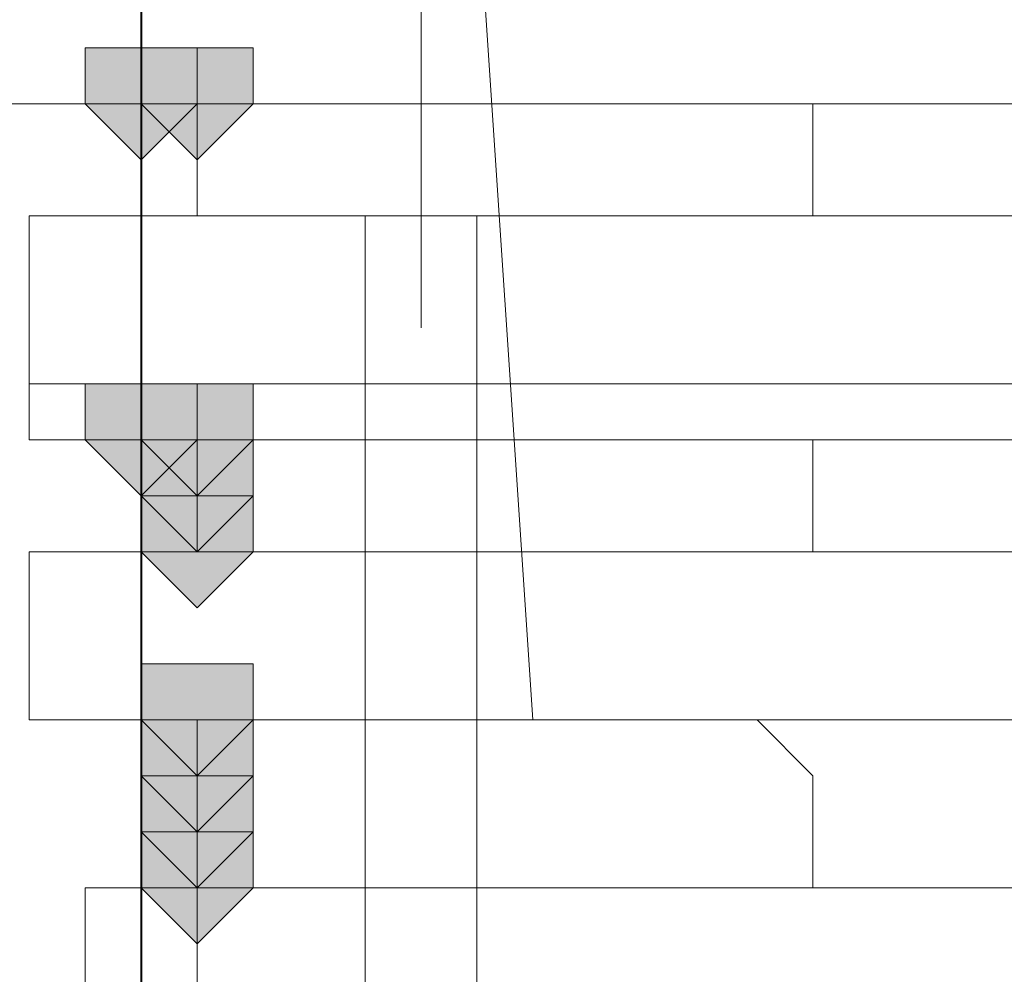
# Model space of a CAD drawing. Units: inches. Extents: x -280 to -6, y 2 to 200.
# Drawn here: x -234 to -234, y 50 to 51 of the extents above; entities that cross this region are included whole.
import ezdxf

# ---------------------------------------------------------------- set-up
doc = ezdxf.new("R2010")
doc.units = ezdxf.units.IN
doc.header["$LTSCALE"] = 5
doc.header["$MEASUREMENT"] = 0
doc.layers.add('Layer 1', color=7, linetype='Continuous', lineweight=0)

msp = doc.modelspace()

# ---------------------------------------------------------------- hatches: boundary and pattern name
at = {"layer": 'Layer 1'}
h = msp.add_hatch(color=7, dxfattribs=at)
h.dxf.hatch_style = 2
h.paths.add_polyline_path([(-234.3065, 50.93939), (-234.34883, 50.93939), (-234.34883, 50.89705), (-234.3065, 50.85472), (-234.26417, 50.89705), (-234.26417, 50.93939)])
h = msp.add_hatch(color=7, dxfattribs=at)
h.dxf.hatch_style = 2
h.paths.add_polyline_path([(-234.26417, 50.93939), (-234.3065, 50.93939), (-234.3065, 50.89705), (-234.26417, 50.85472), (-234.22184, 50.89705), (-234.22184, 50.93939)])
h = msp.add_hatch(color=7, dxfattribs=at)
h.dxf.hatch_style = 2
h.paths.add_polyline_path([(-234.26417, 50.93939), (-234.3065, 50.93939), (-234.3065, 50.89705), (-234.26417, 50.85472), (-234.22184, 50.89705), (-234.22184, 50.93939)])
h = msp.add_hatch(color=7, dxfattribs=at)
h.dxf.hatch_style = 2
h.paths.add_polyline_path([(-234.26417, 50.93939), (-234.3065, 50.93939), (-234.3065, 50.89705), (-234.26417, 50.85472), (-234.22184, 50.89705), (-234.22184, 50.93939)])
h = msp.add_hatch(color=7, dxfattribs=at)
h.dxf.hatch_style = 2
h.paths.add_polyline_path([(-234.26417, 50.93939), (-234.3065, 50.93939), (-234.3065, 50.89705), (-234.26417, 50.85472), (-234.22184, 50.89705), (-234.22184, 50.93939)])
h = msp.add_hatch(color=7, dxfattribs=at)
h.dxf.hatch_style = 2
h.paths.add_polyline_path([(-234.26417, 50.93939), (-234.3065, 50.93939), (-234.3065, 50.89705), (-234.26417, 50.85472), (-234.22184, 50.89705), (-234.22184, 50.93939)])
h = msp.add_hatch(color=7, dxfattribs=at)
h.dxf.hatch_style = 2
h.paths.add_polyline_path([(-234.26417, 50.93939), (-234.3065, 50.93939), (-234.3065, 50.89705), (-234.26417, 50.85472), (-234.22184, 50.89705), (-234.22184, 50.93939)])
h = msp.add_hatch(color=7, dxfattribs=at)
h.dxf.hatch_style = 2
h.paths.add_polyline_path([(-234.26417, 50.93939), (-234.3065, 50.93939), (-234.3065, 50.89705), (-234.26417, 50.85472), (-234.22184, 50.89705), (-234.22184, 50.93939)])
h = msp.add_hatch(color=7, dxfattribs=at)
h.dxf.hatch_style = 2
h.paths.add_polyline_path([(-234.26417, 50.93939), (-234.3065, 50.93939), (-234.3065, 50.89705), (-234.26417, 50.85472), (-234.22184, 50.89705), (-234.22184, 50.93939)])
h = msp.add_hatch(color=7, dxfattribs=at)
h.dxf.hatch_style = 2
h.paths.add_polyline_path([(-234.26417, 50.93939), (-234.3065, 50.93939), (-234.3065, 50.89705), (-234.26417, 50.85472), (-234.22184, 50.89705), (-234.22184, 50.93939)])
h = msp.add_hatch(color=7, dxfattribs=at)
h.dxf.hatch_style = 2
h.paths.add_polyline_path([(-234.26417, 50.93939), (-234.3065, 50.93939), (-234.3065, 50.89705), (-234.26417, 50.85472), (-234.22184, 50.89705), (-234.22184, 50.93939)])
h = msp.add_hatch(color=7, dxfattribs=at)
h.dxf.hatch_style = 2
h.paths.add_polyline_path([(-234.3065, 50.68538), (-234.34883, 50.68538), (-234.34883, 50.64305), (-234.3065, 50.60072), (-234.26417, 50.64305), (-234.26417, 50.68538)])
h = msp.add_hatch(color=7, dxfattribs=at)
h.dxf.hatch_style = 2
h.paths.add_polyline_path([(-234.26417, 50.68538), (-234.3065, 50.68538), (-234.3065, 50.64305), (-234.26417, 50.60072), (-234.22184, 50.64305), (-234.22184, 50.68538)])
h = msp.add_hatch(color=7, dxfattribs=at)
h.dxf.hatch_style = 2
h.paths.add_polyline_path([(-234.26417, 50.68538), (-234.3065, 50.68538), (-234.3065, 50.64305), (-234.26417, 50.60072), (-234.22184, 50.64305), (-234.22184, 50.68538)])
h = msp.add_hatch(color=7, dxfattribs=at)
h.dxf.hatch_style = 2
h.paths.add_polyline_path([(-234.26417, 50.68538), (-234.3065, 50.68538), (-234.3065, 50.64305), (-234.26417, 50.60072), (-234.22184, 50.64305), (-234.22184, 50.68538)])
h = msp.add_hatch(color=7, dxfattribs=at)
h.dxf.hatch_style = 2
h.paths.add_polyline_path([(-234.26417, 50.68538), (-234.3065, 50.68538), (-234.3065, 50.64305), (-234.26417, 50.60072), (-234.22184, 50.64305), (-234.22184, 50.68538)])
h = msp.add_hatch(color=7, dxfattribs=at)
h.dxf.hatch_style = 2
h.paths.add_polyline_path([(-234.26417, 50.68538), (-234.3065, 50.68538), (-234.3065, 50.64305), (-234.26417, 50.60072), (-234.22184, 50.64305), (-234.22184, 50.68538)])
h = msp.add_hatch(color=7, dxfattribs=at)
h.dxf.hatch_style = 2
h.paths.add_polyline_path([(-234.26417, 50.68538), (-234.3065, 50.68538), (-234.3065, 50.64305), (-234.26417, 50.60072), (-234.22184, 50.64305), (-234.22184, 50.68538)])
h = msp.add_hatch(color=7, dxfattribs=at)
h.dxf.hatch_style = 2
h.paths.add_polyline_path([(-234.26417, 50.68538), (-234.3065, 50.68538), (-234.3065, 50.64305), (-234.26417, 50.60072), (-234.22184, 50.64305), (-234.22184, 50.68538)])
h = msp.add_hatch(color=7, dxfattribs=at)
h.dxf.hatch_style = 2
h.paths.add_polyline_path([(-234.26417, 50.68538), (-234.3065, 50.68538), (-234.3065, 50.64305), (-234.26417, 50.60072), (-234.22184, 50.64305), (-234.22184, 50.68538)])
h = msp.add_hatch(color=7, dxfattribs=at)
h.dxf.hatch_style = 2
h.paths.add_polyline_path([(-234.26417, 50.68538), (-234.3065, 50.68538), (-234.3065, 50.64305), (-234.26417, 50.60072), (-234.22184, 50.64305), (-234.22184, 50.68538)])
h = msp.add_hatch(color=7, dxfattribs=at)
h.dxf.hatch_style = 2
h.paths.add_polyline_path([(-234.26417, 50.68538), (-234.3065, 50.68538), (-234.3065, 50.64305), (-234.26417, 50.60072), (-234.22184, 50.64305), (-234.22184, 50.68538)])
h = msp.add_hatch(color=7, dxfattribs=at)
h.dxf.hatch_style = 2
h.paths.add_polyline_path([(-234.26417, 50.64305), (-234.3065, 50.64305), (-234.3065, 50.60072), (-234.26417, 50.55838), (-234.22184, 50.60072), (-234.22184, 50.64305)])
h = msp.add_hatch(color=7, dxfattribs=at)
h.dxf.hatch_style = 2
h.paths.add_polyline_path([(-234.26417, 50.60072), (-234.3065, 50.60072), (-234.3065, 50.55838), (-234.26417, 50.51605), (-234.22184, 50.55838), (-234.22184, 50.60072)])
h = msp.add_hatch(color=7, dxfattribs=at)
h.dxf.hatch_style = 2
h.paths.add_polyline_path([(-234.26417, 50.60072), (-234.3065, 50.60072), (-234.3065, 50.55838), (-234.26417, 50.51605), (-234.22184, 50.55838), (-234.22184, 50.60072)])
h = msp.add_hatch(color=7, dxfattribs=at)
h.dxf.hatch_style = 2
h.paths.add_polyline_path([(-234.26417, 50.60072), (-234.3065, 50.60072), (-234.3065, 50.55838), (-234.26417, 50.51605), (-234.22184, 50.55838), (-234.22184, 50.60072)])
h = msp.add_hatch(color=7, dxfattribs=at)
h.dxf.hatch_style = 2
h.paths.add_polyline_path([(-234.26417, 50.60072), (-234.3065, 50.60072), (-234.3065, 50.55838), (-234.26417, 50.51605), (-234.22184, 50.55838), (-234.22184, 50.60072)])
h = msp.add_hatch(color=7, dxfattribs=at)
h.dxf.hatch_style = 2
h.paths.add_polyline_path([(-234.26417, 50.60072), (-234.3065, 50.60072), (-234.3065, 50.55838), (-234.26417, 50.51605), (-234.22184, 50.55838), (-234.22184, 50.60072)])
h = msp.add_hatch(color=7, dxfattribs=at)
h.dxf.hatch_style = 2
h.paths.add_polyline_path([(-234.26417, 50.60072), (-234.3065, 50.60072), (-234.3065, 50.55838), (-234.26417, 50.51605), (-234.22184, 50.55838), (-234.22184, 50.60072)])
h = msp.add_hatch(color=7, dxfattribs=at)
h.dxf.hatch_style = 2
h.paths.add_polyline_path([(-234.26417, 50.60072), (-234.3065, 50.60072), (-234.3065, 50.55838), (-234.26417, 50.51605), (-234.22184, 50.55838), (-234.22184, 50.60072)])
h = msp.add_hatch(color=7, dxfattribs=at)
h.dxf.hatch_style = 2
h.paths.add_polyline_path([(-234.26417, 50.60072), (-234.3065, 50.60072), (-234.3065, 50.55838), (-234.26417, 50.51605), (-234.22184, 50.55838), (-234.22184, 50.60072)])
h = msp.add_hatch(color=7, dxfattribs=at)
h.dxf.hatch_style = 2
h.paths.add_polyline_path([(-234.26417, 50.60072), (-234.3065, 50.60072), (-234.3065, 50.55838), (-234.26417, 50.51605), (-234.22184, 50.55838), (-234.22184, 50.60072)])
h = msp.add_hatch(color=7, dxfattribs=at)
h.dxf.hatch_style = 2
h.paths.add_polyline_path([(-234.26417, 50.60072), (-234.3065, 50.60072), (-234.3065, 50.55838), (-234.26417, 50.51605), (-234.22184, 50.55838), (-234.22184, 50.60072)])
h = msp.add_hatch(color=7, dxfattribs=at)
h.dxf.hatch_style = 2
h.paths.add_polyline_path([(-234.26417, 50.47372), (-234.3065, 50.47372), (-234.3065, 50.43138), (-234.26417, 50.38905), (-234.22184, 50.43138), (-234.22184, 50.47372)])
h = msp.add_hatch(color=7, dxfattribs=at)
h.dxf.hatch_style = 2
h.paths.add_polyline_path([(-234.26417, 50.47372), (-234.3065, 50.47372), (-234.3065, 50.43138), (-234.26417, 50.38905), (-234.22184, 50.43138), (-234.22184, 50.47372)])
h = msp.add_hatch(color=7, dxfattribs=at)
h.dxf.hatch_style = 2
h.paths.add_polyline_path([(-234.26417, 50.47372), (-234.3065, 50.47372), (-234.3065, 50.43138), (-234.26417, 50.38905), (-234.22184, 50.43138), (-234.22184, 50.47372)])
h = msp.add_hatch(color=7, dxfattribs=at)
h.dxf.hatch_style = 2
h.paths.add_polyline_path([(-234.26417, 50.43138), (-234.3065, 50.43138), (-234.3065, 50.38905), (-234.26417, 50.34672), (-234.22184, 50.38905), (-234.22184, 50.43138)])
h = msp.add_hatch(color=7, dxfattribs=at)
h.dxf.hatch_style = 2
h.paths.add_polyline_path([(-234.26417, 50.43138), (-234.3065, 50.43138), (-234.3065, 50.38905), (-234.26417, 50.34672), (-234.22184, 50.38905), (-234.22184, 50.43138)])
h = msp.add_hatch(color=7, dxfattribs=at)
h.dxf.hatch_style = 2
h.paths.add_polyline_path([(-234.26417, 50.43138), (-234.3065, 50.43138), (-234.3065, 50.38905), (-234.26417, 50.34672), (-234.22184, 50.38905), (-234.22184, 50.43138)])
h = msp.add_hatch(color=7, dxfattribs=at)
h.dxf.hatch_style = 2
h.paths.add_polyline_path([(-234.26417, 50.43138), (-234.3065, 50.43138), (-234.3065, 50.38905), (-234.26417, 50.34672), (-234.22184, 50.38905), (-234.22184, 50.43138)])
h = msp.add_hatch(color=7, dxfattribs=at)
h.dxf.hatch_style = 2
h.paths.add_polyline_path([(-234.26417, 50.43138), (-234.3065, 50.43138), (-234.3065, 50.38905), (-234.26417, 50.34672), (-234.22184, 50.38905), (-234.22184, 50.43138)])
h = msp.add_hatch(color=7, dxfattribs=at)
h.dxf.hatch_style = 2
h.paths.add_polyline_path([(-234.26417, 50.43138), (-234.3065, 50.43138), (-234.3065, 50.38905), (-234.26417, 50.34672), (-234.22184, 50.38905), (-234.22184, 50.43138)])
h = msp.add_hatch(color=7, dxfattribs=at)
h.dxf.hatch_style = 2
h.paths.add_polyline_path([(-234.26417, 50.38905), (-234.3065, 50.38905), (-234.3065, 50.34672), (-234.26417, 50.30438), (-234.22184, 50.34672), (-234.22184, 50.38905)])
h = msp.add_hatch(color=7, dxfattribs=at)
h.dxf.hatch_style = 2
h.paths.add_polyline_path([(-234.26417, 50.38905), (-234.3065, 50.38905), (-234.3065, 50.34672), (-234.26417, 50.30438), (-234.22184, 50.34672), (-234.22184, 50.38905)])
h = msp.add_hatch(color=7, dxfattribs=at)
h.dxf.hatch_style = 2
h.paths.add_polyline_path([(-234.26417, 50.38905), (-234.3065, 50.38905), (-234.3065, 50.34672), (-234.26417, 50.30438), (-234.22184, 50.34672), (-234.22184, 50.38905)])
h = msp.add_hatch(color=7, dxfattribs=at)
h.dxf.hatch_style = 2
h.paths.add_polyline_path([(-234.26417, 50.34672), (-234.3065, 50.34672), (-234.3065, 50.30438), (-234.26417, 50.26205), (-234.22184, 50.30438), (-234.22184, 50.34672)])
h = msp.add_hatch(color=7, dxfattribs=at)
h.dxf.hatch_style = 2
h.paths.add_polyline_path([(-234.26417, 50.34672), (-234.3065, 50.34672), (-234.3065, 50.30438), (-234.26417, 50.26205), (-234.22184, 50.30438), (-234.22184, 50.34672)])
h = msp.add_hatch(color=7, dxfattribs=at)
h.dxf.hatch_style = 2
h.paths.add_polyline_path([(-234.26417, 50.34672), (-234.3065, 50.34672), (-234.3065, 50.30438), (-234.26417, 50.26205), (-234.22184, 50.30438), (-234.22184, 50.34672)])
h = msp.add_hatch(color=7, dxfattribs=at)
h.dxf.hatch_style = 2
h.paths.add_polyline_path([(-234.26417, 50.34672), (-234.3065, 50.34672), (-234.3065, 50.30438), (-234.26417, 50.26205), (-234.22184, 50.30438), (-234.22184, 50.34672)])
h = msp.add_hatch(color=7, dxfattribs=at)
h.dxf.hatch_style = 2
h.paths.add_polyline_path([(-234.26417, 50.34672), (-234.3065, 50.34672), (-234.3065, 50.30438), (-234.26417, 50.26205), (-234.22184, 50.30438), (-234.22184, 50.34672)])
h = msp.add_hatch(color=7, dxfattribs=at)
h.dxf.hatch_style = 2
h.paths.add_polyline_path([(-234.26417, 50.34672), (-234.3065, 50.34672), (-234.3065, 50.30438), (-234.26417, 50.26205), (-234.22184, 50.30438), (-234.22184, 50.34672)])
h = msp.add_hatch(color=7, dxfattribs=at)
h.dxf.hatch_style = 2
h.paths.add_polyline_path([(-234.26417, 50.34672), (-234.3065, 50.34672), (-234.3065, 50.30438), (-234.26417, 50.26205), (-234.22184, 50.30438), (-234.22184, 50.34672)])
h = msp.add_hatch(color=7, dxfattribs=at)
h.dxf.hatch_style = 2
h.paths.add_polyline_path([(-234.26417, 50.34672), (-234.3065, 50.34672), (-234.3065, 50.30438), (-234.26417, 50.26205), (-234.22184, 50.30438), (-234.22184, 50.34672)])

# ---------------------------------------------------------------- linework, layer by layer
at = {"layer": 'Layer 1', "color": 7, "lineweight": 40}
msp.add_line((-234.3065, 55.68071), (-234.3065, 39.97505), dxfattribs=at)
at = {"layer": 'Layer 1', "color": 7, "lineweight": 13}
for p, q in [((-234.09484, 51.48972), (-234.09484, 50.72772)), ((-232.99418, 50.89705), (-234.47585, 50.89705)), ((-234.26417, 50.89705), (-234.3065, 50.89705)), ((-234.3065, 50.81238), (-234.3065, 50.89705)), ((-234.26417, 50.81238), (-234.26417, 50.89705)), ((-233.7985, 50.89705), (-233.84083, 50.89705)), ((-233.7985, 50.85472), (-233.7985, 50.89705)), ((-234.39117, 50.81238), (-234.39117, 50.81238)), ((-233.03651, 50.81238), (-234.39117, 50.81238)), ((-234.39117, 50.81238), (-234.39117, 50.68538)), ((-234.39117, 50.81238), (-233.03651, 50.81238)), ((-234.13718, 50.81238), (-234.13718, 49.54238)), ((-234.05251, 50.81238), (-234.05251, 49.75405)), ((-234.39117, 50.68538), (-234.39117, 50.64305)), ((-233.03651, 50.68538), (-234.39117, 50.68538)), ((-233.07884, 50.64305), (-234.39117, 50.64305)), ((-234.26417, 50.64305), (-234.3065, 50.64305)), ((-234.3065, 50.60072), (-234.3065, 50.64305)), ((-234.26417, 50.64305), (-234.26417, 50.60072)), ((-233.7985, 50.64305), (-233.84083, 50.64305)), ((-233.7985, 50.60072), (-233.7985, 50.64305)), ((-234.3065, 50.55838), (-234.3065, 50.60072)), ((-234.3065, 50.60072), (-234.26417, 50.60072)), ((-234.26417, 50.60072), (-234.26417, 50.55838)), ((-234.34883, 50.55838), (-234.39117, 50.55838)), ((-234.39117, 50.55838), (-234.39117, 50.43138)), ((-233.03651, 50.55838), (-234.39117, 50.55838)), ((-234.34883, 50.55838), (-233.07884, 50.55838)), ((-234.39117, 50.43138), (-234.34883, 50.43138)), ((-234.39117, 50.43138), (-233.07884, 50.43138)), ((-234.34883, 50.43138), (-233.07884, 50.43138)), ((-234.3065, 50.38905), (-234.3065, 50.43138)), ((-234.26417, 50.43138), (-234.26417, 50.38905)), ((-233.7985, 50.38905), (-233.84083, 50.43138)), ((-234.26417, 50.38905), (-234.3065, 50.38905)), ((-234.3065, 50.34672), (-234.3065, 50.38905)), ((-234.26417, 50.38905), (-234.26417, 50.34672)), ((-233.7985, 50.34672), (-233.7985, 50.38905)), ((-234.3065, 50.30438), (-234.3065, 50.34672)), ((-234.3065, 50.34672), (-234.26417, 50.34672)), ((-234.26417, 50.34672), (-234.26417, 50.30438)), ((-234.26417, 50.34672), (-234.26417, 49.11905)), ((-234.34883, 50.30438), (-234.34883, 50.30438)), ((-233.07884, 50.30438), (-234.34883, 50.30438)), ((-234.34883, 50.30438), (-233.07884, 50.30438)), ((-234.34883, 50.30438), (-234.34883, 50.17738))]:
    msp.add_line(p, q, dxfattribs=at)
for points in [[(-234.09484, 51.70138), (-234.05251, 51.06639), (-234.01018, 50.43138)], [(-233.84083, 50.81238), (-233.7985, 50.81238), (-233.7985, 50.85472)], [(-233.84083, 50.55838), (-233.7985, 50.55838), (-233.7985, 50.60072)], [(-233.84083, 50.30438), (-233.7985, 50.30438), (-233.7985, 50.34672)]]:
    msp.add_lwpolyline(points, dxfattribs=at)
at = {"layer": 'Layer 1'}
for points in [[(-234.3065, 50.93939), (-234.34883, 50.93939), (-234.34883, 50.89705), (-234.3065, 50.85472), (-234.26417, 50.89705), (-234.26417, 50.93939)], [(-234.26417, 50.93939), (-234.3065, 50.93939), (-234.3065, 50.89705), (-234.26417, 50.85472), (-234.22184, 50.89705), (-234.22184, 50.93939)], [(-234.26417, 50.93939), (-234.3065, 50.93939), (-234.3065, 50.89705), (-234.26417, 50.85472), (-234.22184, 50.89705), (-234.22184, 50.93939)], [(-234.26417, 50.93939), (-234.3065, 50.93939), (-234.3065, 50.89705), (-234.26417, 50.85472), (-234.22184, 50.89705), (-234.22184, 50.93939)], [(-234.26417, 50.93939), (-234.3065, 50.93939), (-234.3065, 50.89705), (-234.26417, 50.85472), (-234.22184, 50.89705), (-234.22184, 50.93939)], [(-234.26417, 50.93939), (-234.3065, 50.93939), (-234.3065, 50.89705), (-234.26417, 50.85472), (-234.22184, 50.89705), (-234.22184, 50.93939)], [(-234.26417, 50.93939), (-234.3065, 50.93939), (-234.3065, 50.89705), (-234.26417, 50.85472), (-234.22184, 50.89705), (-234.22184, 50.93939)], [(-234.26417, 50.93939), (-234.3065, 50.93939), (-234.3065, 50.89705), (-234.26417, 50.85472), (-234.22184, 50.89705), (-234.22184, 50.93939)], [(-234.26417, 50.93939), (-234.3065, 50.93939), (-234.3065, 50.89705), (-234.26417, 50.85472), (-234.22184, 50.89705), (-234.22184, 50.93939)], [(-234.26417, 50.93939), (-234.3065, 50.93939), (-234.3065, 50.89705), (-234.26417, 50.85472), (-234.22184, 50.89705), (-234.22184, 50.93939)], [(-234.26417, 50.93939), (-234.3065, 50.93939), (-234.3065, 50.89705), (-234.26417, 50.85472), (-234.22184, 50.89705), (-234.22184, 50.93939)], [(-234.3065, 50.68538), (-234.34883, 50.68538), (-234.34883, 50.64305), (-234.3065, 50.60072), (-234.26417, 50.64305), (-234.26417, 50.68538)], [(-234.26417, 50.68538), (-234.3065, 50.68538), (-234.3065, 50.64305), (-234.26417, 50.60072), (-234.22184, 50.64305), (-234.22184, 50.68538)], [(-234.26417, 50.68538), (-234.3065, 50.68538), (-234.3065, 50.64305), (-234.26417, 50.60072), (-234.22184, 50.64305), (-234.22184, 50.68538)], [(-234.26417, 50.68538), (-234.3065, 50.68538), (-234.3065, 50.64305), (-234.26417, 50.60072), (-234.22184, 50.64305), (-234.22184, 50.68538)], [(-234.26417, 50.68538), (-234.3065, 50.68538), (-234.3065, 50.64305), (-234.26417, 50.60072), (-234.22184, 50.64305), (-234.22184, 50.68538)], [(-234.26417, 50.68538), (-234.3065, 50.68538), (-234.3065, 50.64305), (-234.26417, 50.60072), (-234.22184, 50.64305), (-234.22184, 50.68538)], [(-234.26417, 50.68538), (-234.3065, 50.68538), (-234.3065, 50.64305), (-234.26417, 50.60072), (-234.22184, 50.64305), (-234.22184, 50.68538)], [(-234.26417, 50.68538), (-234.3065, 50.68538), (-234.3065, 50.64305), (-234.26417, 50.60072), (-234.22184, 50.64305), (-234.22184, 50.68538)], [(-234.26417, 50.68538), (-234.3065, 50.68538), (-234.3065, 50.64305), (-234.26417, 50.60072), (-234.22184, 50.64305), (-234.22184, 50.68538)], [(-234.26417, 50.68538), (-234.3065, 50.68538), (-234.3065, 50.64305), (-234.26417, 50.60072), (-234.22184, 50.64305), (-234.22184, 50.68538)], [(-234.26417, 50.68538), (-234.3065, 50.68538), (-234.3065, 50.64305), (-234.26417, 50.60072), (-234.22184, 50.64305), (-234.22184, 50.68538)], [(-234.26417, 50.64305), (-234.3065, 50.64305), (-234.3065, 50.60072), (-234.26417, 50.55838), (-234.22184, 50.60072), (-234.22184, 50.64305)], [(-234.26417, 50.60072), (-234.3065, 50.60072), (-234.3065, 50.55838), (-234.26417, 50.51605), (-234.22184, 50.55838), (-234.22184, 50.60072)], [(-234.26417, 50.60072), (-234.3065, 50.60072), (-234.3065, 50.55838), (-234.26417, 50.51605), (-234.22184, 50.55838), (-234.22184, 50.60072)], [(-234.26417, 50.60072), (-234.3065, 50.60072), (-234.3065, 50.55838), (-234.26417, 50.51605), (-234.22184, 50.55838), (-234.22184, 50.60072)], [(-234.26417, 50.60072), (-234.3065, 50.60072), (-234.3065, 50.55838), (-234.26417, 50.51605), (-234.22184, 50.55838), (-234.22184, 50.60072)], [(-234.26417, 50.60072), (-234.3065, 50.60072), (-234.3065, 50.55838), (-234.26417, 50.51605), (-234.22184, 50.55838), (-234.22184, 50.60072)], [(-234.26417, 50.60072), (-234.3065, 50.60072), (-234.3065, 50.55838), (-234.26417, 50.51605), (-234.22184, 50.55838), (-234.22184, 50.60072)], [(-234.26417, 50.60072), (-234.3065, 50.60072), (-234.3065, 50.55838), (-234.26417, 50.51605), (-234.22184, 50.55838), (-234.22184, 50.60072)], [(-234.26417, 50.60072), (-234.3065, 50.60072), (-234.3065, 50.55838), (-234.26417, 50.51605), (-234.22184, 50.55838), (-234.22184, 50.60072)], [(-234.26417, 50.60072), (-234.3065, 50.60072), (-234.3065, 50.55838), (-234.26417, 50.51605), (-234.22184, 50.55838), (-234.22184, 50.60072)], [(-234.26417, 50.60072), (-234.3065, 50.60072), (-234.3065, 50.55838), (-234.26417, 50.51605), (-234.22184, 50.55838), (-234.22184, 50.60072)], [(-234.26417, 50.47372), (-234.3065, 50.47372), (-234.3065, 50.43138), (-234.26417, 50.38905), (-234.22184, 50.43138), (-234.22184, 50.47372)], [(-234.26417, 50.47372), (-234.3065, 50.47372), (-234.3065, 50.43138), (-234.26417, 50.38905), (-234.22184, 50.43138), (-234.22184, 50.47372)], [(-234.26417, 50.47372), (-234.3065, 50.47372), (-234.3065, 50.43138), (-234.26417, 50.38905), (-234.22184, 50.43138), (-234.22184, 50.47372)], [(-234.26417, 50.43138), (-234.3065, 50.43138), (-234.3065, 50.38905), (-234.26417, 50.34672), (-234.22184, 50.38905), (-234.22184, 50.43138)], [(-234.26417, 50.43138), (-234.3065, 50.43138), (-234.3065, 50.38905), (-234.26417, 50.34672), (-234.22184, 50.38905), (-234.22184, 50.43138)], [(-234.26417, 50.43138), (-234.3065, 50.43138), (-234.3065, 50.38905), (-234.26417, 50.34672), (-234.22184, 50.38905), (-234.22184, 50.43138)], [(-234.26417, 50.43138), (-234.3065, 50.43138), (-234.3065, 50.38905), (-234.26417, 50.34672), (-234.22184, 50.38905), (-234.22184, 50.43138)], [(-234.26417, 50.43138), (-234.3065, 50.43138), (-234.3065, 50.38905), (-234.26417, 50.34672), (-234.22184, 50.38905), (-234.22184, 50.43138)], [(-234.26417, 50.43138), (-234.3065, 50.43138), (-234.3065, 50.38905), (-234.26417, 50.34672), (-234.22184, 50.38905), (-234.22184, 50.43138)], [(-234.26417, 50.38905), (-234.3065, 50.38905), (-234.3065, 50.34672), (-234.26417, 50.30438), (-234.22184, 50.34672), (-234.22184, 50.38905)], [(-234.26417, 50.38905), (-234.3065, 50.38905), (-234.3065, 50.34672), (-234.26417, 50.30438), (-234.22184, 50.34672), (-234.22184, 50.38905)], [(-234.26417, 50.38905), (-234.3065, 50.38905), (-234.3065, 50.34672), (-234.26417, 50.30438), (-234.22184, 50.34672), (-234.22184, 50.38905)], [(-234.26417, 50.34672), (-234.3065, 50.34672), (-234.3065, 50.30438), (-234.26417, 50.26205), (-234.22184, 50.30438), (-234.22184, 50.34672)], [(-234.26417, 50.34672), (-234.3065, 50.34672), (-234.3065, 50.30438), (-234.26417, 50.26205), (-234.22184, 50.30438), (-234.22184, 50.34672)], [(-234.26417, 50.34672), (-234.3065, 50.34672), (-234.3065, 50.30438), (-234.26417, 50.26205), (-234.22184, 50.30438), (-234.22184, 50.34672)], [(-234.26417, 50.34672), (-234.3065, 50.34672), (-234.3065, 50.30438), (-234.26417, 50.26205), (-234.22184, 50.30438), (-234.22184, 50.34672)], [(-234.26417, 50.34672), (-234.3065, 50.34672), (-234.3065, 50.30438), (-234.26417, 50.26205), (-234.22184, 50.30438), (-234.22184, 50.34672)], [(-234.26417, 50.34672), (-234.3065, 50.34672), (-234.3065, 50.30438), (-234.26417, 50.26205), (-234.22184, 50.30438), (-234.22184, 50.34672)], [(-234.26417, 50.34672), (-234.3065, 50.34672), (-234.3065, 50.30438), (-234.26417, 50.26205), (-234.22184, 50.30438), (-234.22184, 50.34672)], [(-234.26417, 50.34672), (-234.3065, 50.34672), (-234.3065, 50.30438), (-234.26417, 50.26205), (-234.22184, 50.30438), (-234.22184, 50.34672)]]:
    msp.add_lwpolyline(points, close=True, dxfattribs=at)
at = {"layer": 'Layer 1', "color": 7, "lineweight": 0}
for points in [[(-234.3065, 50.93939), (-234.34883, 50.93939), (-234.34883, 50.89705), (-234.3065, 50.85472), (-234.26417, 50.89705), (-234.26417, 50.93939)], [(-234.26417, 50.93939), (-234.3065, 50.93939), (-234.3065, 50.89705), (-234.26417, 50.85472), (-234.22184, 50.89705), (-234.22184, 50.93939)], [(-234.26417, 50.93939), (-234.3065, 50.93939), (-234.3065, 50.89705), (-234.26417, 50.85472), (-234.22184, 50.89705), (-234.22184, 50.93939)], [(-234.26417, 50.93939), (-234.3065, 50.93939), (-234.3065, 50.89705), (-234.26417, 50.85472), (-234.22184, 50.89705), (-234.22184, 50.93939)], [(-234.26417, 50.93939), (-234.3065, 50.93939), (-234.3065, 50.89705), (-234.26417, 50.85472), (-234.22184, 50.89705), (-234.22184, 50.93939)], [(-234.26417, 50.93939), (-234.3065, 50.93939), (-234.3065, 50.89705), (-234.26417, 50.85472), (-234.22184, 50.89705), (-234.22184, 50.93939)], [(-234.26417, 50.93939), (-234.3065, 50.93939), (-234.3065, 50.89705), (-234.26417, 50.85472), (-234.22184, 50.89705), (-234.22184, 50.93939)], [(-234.26417, 50.93939), (-234.3065, 50.93939), (-234.3065, 50.89705), (-234.26417, 50.85472), (-234.22184, 50.89705), (-234.22184, 50.93939)], [(-234.26417, 50.93939), (-234.3065, 50.93939), (-234.3065, 50.89705), (-234.26417, 50.85472), (-234.22184, 50.89705), (-234.22184, 50.93939)], [(-234.26417, 50.93939), (-234.3065, 50.93939), (-234.3065, 50.89705), (-234.26417, 50.85472), (-234.22184, 50.89705), (-234.22184, 50.93939)], [(-234.26417, 50.93939), (-234.3065, 50.93939), (-234.3065, 50.89705), (-234.26417, 50.85472), (-234.22184, 50.89705), (-234.22184, 50.93939)], [(-234.3065, 50.68538), (-234.34883, 50.68538), (-234.34883, 50.64305), (-234.3065, 50.60072), (-234.26417, 50.64305), (-234.26417, 50.68538)], [(-234.26417, 50.68538), (-234.3065, 50.68538), (-234.3065, 50.64305), (-234.26417, 50.60072), (-234.22184, 50.64305), (-234.22184, 50.68538)], [(-234.26417, 50.68538), (-234.3065, 50.68538), (-234.3065, 50.64305), (-234.26417, 50.60072), (-234.22184, 50.64305), (-234.22184, 50.68538)], [(-234.26417, 50.68538), (-234.3065, 50.68538), (-234.3065, 50.64305), (-234.26417, 50.60072), (-234.22184, 50.64305), (-234.22184, 50.68538)], [(-234.26417, 50.68538), (-234.3065, 50.68538), (-234.3065, 50.64305), (-234.26417, 50.60072), (-234.22184, 50.64305), (-234.22184, 50.68538)], [(-234.26417, 50.68538), (-234.3065, 50.68538), (-234.3065, 50.64305), (-234.26417, 50.60072), (-234.22184, 50.64305), (-234.22184, 50.68538)], [(-234.26417, 50.68538), (-234.3065, 50.68538), (-234.3065, 50.64305), (-234.26417, 50.60072), (-234.22184, 50.64305), (-234.22184, 50.68538)], [(-234.26417, 50.68538), (-234.3065, 50.68538), (-234.3065, 50.64305), (-234.26417, 50.60072), (-234.22184, 50.64305), (-234.22184, 50.68538)], [(-234.26417, 50.68538), (-234.3065, 50.68538), (-234.3065, 50.64305), (-234.26417, 50.60072), (-234.22184, 50.64305), (-234.22184, 50.68538)], [(-234.26417, 50.68538), (-234.3065, 50.68538), (-234.3065, 50.64305), (-234.26417, 50.60072), (-234.22184, 50.64305), (-234.22184, 50.68538)], [(-234.26417, 50.68538), (-234.3065, 50.68538), (-234.3065, 50.64305), (-234.26417, 50.60072), (-234.22184, 50.64305), (-234.22184, 50.68538)], [(-234.26417, 50.64305), (-234.3065, 50.64305), (-234.3065, 50.60072), (-234.26417, 50.55838), (-234.22184, 50.60072), (-234.22184, 50.64305)], [(-234.26417, 50.60072), (-234.3065, 50.60072), (-234.3065, 50.55838), (-234.26417, 50.51605), (-234.22184, 50.55838), (-234.22184, 50.60072)], [(-234.26417, 50.60072), (-234.3065, 50.60072), (-234.3065, 50.55838), (-234.26417, 50.51605), (-234.22184, 50.55838), (-234.22184, 50.60072)], [(-234.26417, 50.60072), (-234.3065, 50.60072), (-234.3065, 50.55838), (-234.26417, 50.51605), (-234.22184, 50.55838), (-234.22184, 50.60072)], [(-234.26417, 50.60072), (-234.3065, 50.60072), (-234.3065, 50.55838), (-234.26417, 50.51605), (-234.22184, 50.55838), (-234.22184, 50.60072)], [(-234.26417, 50.60072), (-234.3065, 50.60072), (-234.3065, 50.55838), (-234.26417, 50.51605), (-234.22184, 50.55838), (-234.22184, 50.60072)], [(-234.26417, 50.60072), (-234.3065, 50.60072), (-234.3065, 50.55838), (-234.26417, 50.51605), (-234.22184, 50.55838), (-234.22184, 50.60072)], [(-234.26417, 50.60072), (-234.3065, 50.60072), (-234.3065, 50.55838), (-234.26417, 50.51605), (-234.22184, 50.55838), (-234.22184, 50.60072)], [(-234.26417, 50.60072), (-234.3065, 50.60072), (-234.3065, 50.55838), (-234.26417, 50.51605), (-234.22184, 50.55838), (-234.22184, 50.60072)], [(-234.26417, 50.60072), (-234.3065, 50.60072), (-234.3065, 50.55838), (-234.26417, 50.51605), (-234.22184, 50.55838), (-234.22184, 50.60072)], [(-234.26417, 50.60072), (-234.3065, 50.60072), (-234.3065, 50.55838), (-234.26417, 50.51605), (-234.22184, 50.55838), (-234.22184, 50.60072)], [(-234.26417, 50.47372), (-234.3065, 50.47372), (-234.3065, 50.43138), (-234.26417, 50.38905), (-234.22184, 50.43138), (-234.22184, 50.47372)], [(-234.26417, 50.47372), (-234.3065, 50.47372), (-234.3065, 50.43138), (-234.26417, 50.38905), (-234.22184, 50.43138), (-234.22184, 50.47372)], [(-234.26417, 50.47372), (-234.3065, 50.47372), (-234.3065, 50.43138), (-234.26417, 50.38905), (-234.22184, 50.43138), (-234.22184, 50.47372)], [(-234.26417, 50.43138), (-234.3065, 50.43138), (-234.3065, 50.38905), (-234.26417, 50.34672), (-234.22184, 50.38905), (-234.22184, 50.43138)], [(-234.26417, 50.43138), (-234.3065, 50.43138), (-234.3065, 50.38905), (-234.26417, 50.34672), (-234.22184, 50.38905), (-234.22184, 50.43138)], [(-234.26417, 50.43138), (-234.3065, 50.43138), (-234.3065, 50.38905), (-234.26417, 50.34672), (-234.22184, 50.38905), (-234.22184, 50.43138)], [(-234.26417, 50.43138), (-234.3065, 50.43138), (-234.3065, 50.38905), (-234.26417, 50.34672), (-234.22184, 50.38905), (-234.22184, 50.43138)], [(-234.26417, 50.43138), (-234.3065, 50.43138), (-234.3065, 50.38905), (-234.26417, 50.34672), (-234.22184, 50.38905), (-234.22184, 50.43138)], [(-234.26417, 50.43138), (-234.3065, 50.43138), (-234.3065, 50.38905), (-234.26417, 50.34672), (-234.22184, 50.38905), (-234.22184, 50.43138)], [(-234.26417, 50.38905), (-234.3065, 50.38905), (-234.3065, 50.34672), (-234.26417, 50.30438), (-234.22184, 50.34672), (-234.22184, 50.38905)], [(-234.26417, 50.38905), (-234.3065, 50.38905), (-234.3065, 50.34672), (-234.26417, 50.30438), (-234.22184, 50.34672), (-234.22184, 50.38905)], [(-234.26417, 50.38905), (-234.3065, 50.38905), (-234.3065, 50.34672), (-234.26417, 50.30438), (-234.22184, 50.34672), (-234.22184, 50.38905)], [(-234.26417, 50.34672), (-234.3065, 50.34672), (-234.3065, 50.30438), (-234.26417, 50.26205), (-234.22184, 50.30438), (-234.22184, 50.34672)], [(-234.26417, 50.34672), (-234.3065, 50.34672), (-234.3065, 50.30438), (-234.26417, 50.26205), (-234.22184, 50.30438), (-234.22184, 50.34672)], [(-234.26417, 50.34672), (-234.3065, 50.34672), (-234.3065, 50.30438), (-234.26417, 50.26205), (-234.22184, 50.30438), (-234.22184, 50.34672)], [(-234.26417, 50.34672), (-234.3065, 50.34672), (-234.3065, 50.30438), (-234.26417, 50.26205), (-234.22184, 50.30438), (-234.22184, 50.34672)], [(-234.26417, 50.34672), (-234.3065, 50.34672), (-234.3065, 50.30438), (-234.26417, 50.26205), (-234.22184, 50.30438), (-234.22184, 50.34672)], [(-234.26417, 50.34672), (-234.3065, 50.34672), (-234.3065, 50.30438), (-234.26417, 50.26205), (-234.22184, 50.30438), (-234.22184, 50.34672)], [(-234.26417, 50.34672), (-234.3065, 50.34672), (-234.3065, 50.30438), (-234.26417, 50.26205), (-234.22184, 50.30438), (-234.22184, 50.34672)], [(-234.26417, 50.34672), (-234.3065, 50.34672), (-234.3065, 50.30438), (-234.26417, 50.26205), (-234.22184, 50.30438), (-234.22184, 50.34672)]]:
    msp.add_lwpolyline(points, close=True, dxfattribs=at)

doc.saveas('drawing.dxf')
